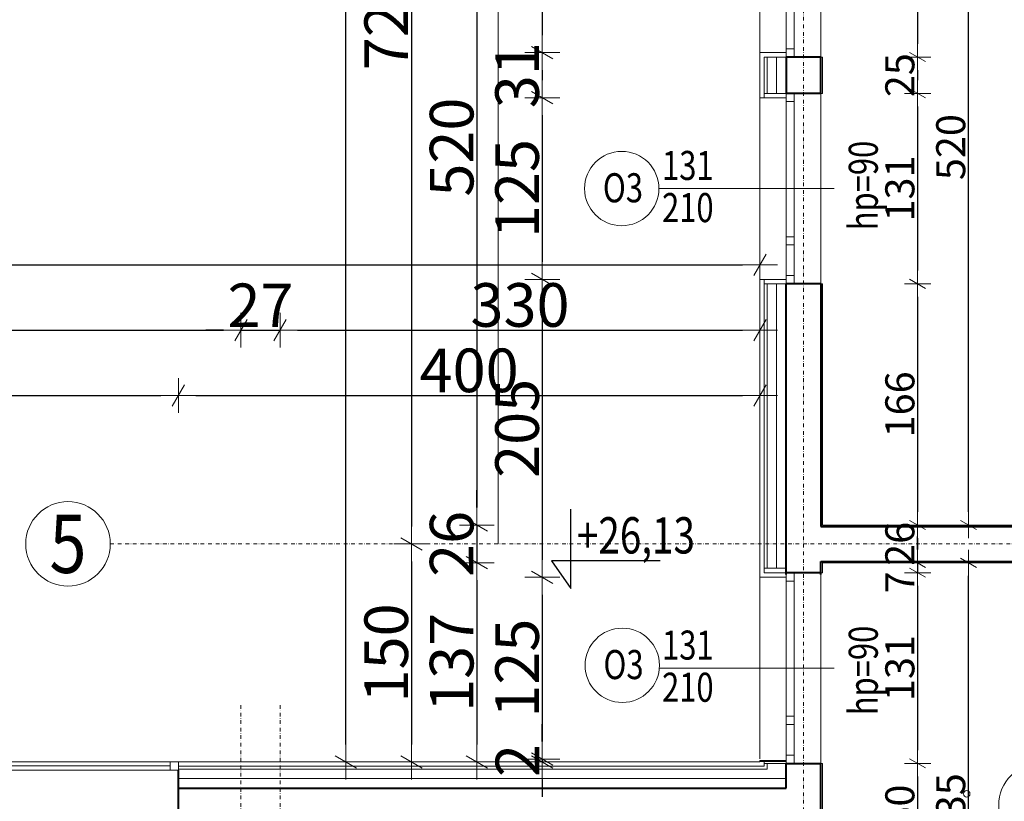
# Model space of a CAD drawing. Units: millimetres. Extents: x 7426 to 467959, y -169483 to 25536.
# Drawn here: x 21760 to 22437, y 9473 to 10011 of the extents above; entities that cross this region are included whole.
import ezdxf

# ---------------------------------------------------------------- set-up
doc = ezdxf.new("R2010")
doc.units = ezdxf.units.MM
doc.header["$LTSCALE"] = 0.1
doc.linetypes.add('DASHDOTX2', pattern=[50.8, 25.4, -12.7, 0, -12.7])
for name, color, linetype, lineweight in [('A-drzwi-opis', 8, 'Continuous', 13), ('A-oceplenie', 200, 'Continuous', 5), ('A-okna', 8, 'Continuous', 5), ('A-okna-napis-numer', 8, 'Continuous', 13), ('A-Okładzina wewnetrzna', 8, 'Continuous', 5), ('A-opisy pomieszczeń', 8, 'Continuous', 20), ('A-Osie', 41, 'DASHDOTX2', 5), ('A-różne-cienkie', 200, 'Continuous', 15), ('A-schody', 30, 'Continuous', 13), ('A-wymiar wew.', 8, 'Continuous', 5), ('A-wymiar zew.', 61, 'Continuous', 13), ('A-Ściany', 7, 'Continuous', 40)]:
    doc.layers.add(name, color=color, linetype=linetype, lineweight=lineweight)
doc.layers.add('A-koty', color=2, linetype='Continuous')
doc.styles.add('Arial Narrow', font='ARIALN.TTF', dxfattribs={"width": 0.7})
doc.styles.add('ARIALNARROW', font='ARIALN.TTF', dxfattribs={"width": 0.8})
doc.linetypes.add('ZIGZAG', pattern='A,0.00254,-5.08,[131,ltypeshp.shx,S=5.08,R=0,X=-5.08,Y=0],-10.16,[131,ltypeshp.shx,S=5.08,R=180,X=5.08,Y=0],-5.08', length=20.32254)
doc.dimstyles.new('DYBY 10', dxfattribs={"dimscale": 100, "dimtxt": 0.3, "dimasz": 0.12, "dimexe": 0, "dimexo": 0.3, "dimgap": 0.02, "dimtad": 1, "dimrnd": 0.5, "dimdsep": 46, "dimtxsty": 'Arial Narrow', "dimblk1": 'A', "dimblk2": 'A', "dimsah": 1, "dimcen": 0.01, "dimdle": 0.1, "dimse1": 1, "dimse2": 1, "dimclrd": 256, "dimclre": 256, "dimclrt": 256, "dimaunit": 1, "dimazin": 0, "dimtfac": 1, "dimtix": 1, "dimtmove": 2, "dimatfit": 3, "dimfxl": 0, "dimtolj": 1, "dimtzin": 0, "dimarcsym": 0})
doc.dimstyles.new('DYBY 20', dxfattribs={"dimscale": 100, "dimtxt": 0.2, "dimasz": 0.09, "dimexe": 0, "dimexo": 0.3, "dimgap": 0.02, "dimtad": 1, "dimrnd": 0.5, "dimdsep": 46, "dimtxsty": 'Arial Narrow', "dimblk1": 'A', "dimblk2": 'A', "dimsah": 1, "dimcen": 0.01, "dimdle": 0.1, "dimse1": 1, "dimse2": 1, "dimclrd": 256, "dimclre": 256, "dimclrt": 256, "dimaunit": 1, "dimazin": 0, "dimtfac": 1, "dimtix": 1, "dimtmove": 2, "dimatfit": 3, "dimfxl": 0, "dimtolj": 1, "dimtzin": 0, "dimarcsym": 0})

# ---------------------------------------------------------------- blocks, each defined once
blk = doc.blocks.new('A')
at = {"color": 31}
for p, q in [((-0.354, -0.612), (0.354, 0.612)), ((0, -1), (0, 1)), ((-1, 0), (1, 0))]:
    blk.add_line(p, q, dxfattribs=at)
blk = doc.blocks.new('*D1773')
at = {"layer": 'A-wymiar zew.', "lineweight": -2}
blk.add_line((22119.38, 10101.4), (22119.38, 10000.4), dxfattribs=at)
at = {"layer": 'DEFPOINTS', "color": 0}
for p in [(22269.1, 10113.4), (22119.38, 9988.4), (22269.1, 9988.4)]:
    blk.add_point(p, dxfattribs=at)
at = {"layer": 'A-wymiar zew.', "lineweight": -2, "xscale": 12, "yscale": 12, "zscale": 12}
for p, rotation in [((22119.38, 10113.4), 90), ((22119.38, 9988.4), 270)]:
    blk.add_blockref('A', p, dxfattribs=dict(at, rotation=rotation))
at = {"layer": 'A-wymiar zew.', "insert": (22102.07, 10050.9), "char_height": 30, "attachment_point": 5, "rotation": 90, "style": 'Arial Narrow'}
blk.add_mtext('\\A1;125', dxfattribs=at)
blk = doc.blocks.new('*D1774')
at = {"layer": 'A-wymiar zew.', "lineweight": -2}
blk.add_line((22119.38, 9976.4), (22119.38, 9969.4), dxfattribs=at)
at = {"layer": 'DEFPOINTS', "color": 0}
for p in [(22269.1, 9988.4), (22119.38, 9957.4), (22269.1, 9957.4)]:
    blk.add_point(p, dxfattribs=at)
at = {"layer": 'A-wymiar zew.', "lineweight": -2, "xscale": 12, "yscale": 12, "zscale": 12}
for p, rotation in [((22119.38, 9988.4), 90), ((22119.38, 9957.4), 270)]:
    blk.add_blockref('A', p, dxfattribs=dict(at, rotation=rotation))
at = {"layer": 'A-wymiar zew.', "insert": (22102.07, 9972.9), "char_height": 30, "attachment_point": 5, "rotation": 90, "style": 'Arial Narrow'}
blk.add_mtext('\\A1;31', dxfattribs=at)
blk = doc.blocks.new('*D1775')
at = {"layer": 'A-wymiar zew.', "lineweight": -2}
blk.add_line((22119.38, 9945.4), (22119.38, 9844.4), dxfattribs=at)
at = {"layer": 'DEFPOINTS', "color": 0}
for p in [(22269.1, 9957.4), (22119.38, 9832.4), (22269.1, 9832.4)]:
    blk.add_point(p, dxfattribs=at)
at = {"layer": 'A-wymiar zew.', "lineweight": -2, "xscale": 12, "yscale": 12, "zscale": 12}
for p, rotation in [((22119.38, 9957.4), 90), ((22119.38, 9832.4), 270)]:
    blk.add_blockref('A', p, dxfattribs=dict(at, rotation=rotation))
at = {"layer": 'A-wymiar zew.', "insert": (22102.07, 9894.9), "char_height": 30, "attachment_point": 5, "rotation": 90, "style": 'Arial Narrow'}
blk.add_mtext('\\A1;125', dxfattribs=at)
blk = doc.blocks.new('*D1776')
at = {"layer": 'A-wymiar zew.', "lineweight": -2}
blk.add_line((22119.38, 9820.4), (22119.38, 9639.4), dxfattribs=at)
at = {"layer": 'DEFPOINTS', "color": 0}
for p in [(22269.1, 9832.4), (22119.38, 9627.4), (22269.1, 9627.4)]:
    blk.add_point(p, dxfattribs=at)
at = {"layer": 'A-wymiar zew.', "lineweight": -2, "xscale": 12, "yscale": 12, "zscale": 12}
for p, rotation in [((22119.38, 9832.4), 90), ((22119.38, 9627.4), 270)]:
    blk.add_blockref('A', p, dxfattribs=dict(at, rotation=rotation))
at = {"layer": 'A-wymiar zew.', "insert": (22102.07, 9729.9), "char_height": 30, "attachment_point": 5, "rotation": 90, "style": 'Arial Narrow'}
blk.add_mtext('\\A1;205', dxfattribs=at)
blk = doc.blocks.new('*D1777')
at = {"layer": 'A-wymiar zew.', "lineweight": -2}
blk.add_line((22119.38, 9615.4), (22119.38, 9514.4), dxfattribs=at)
at = {"layer": 'DEFPOINTS', "color": 0}
for p in [(22269.1, 9627.4), (22119.38, 9502.4), (22269.1, 9502.4)]:
    blk.add_point(p, dxfattribs=at)
at = {"layer": 'A-wymiar zew.', "lineweight": -2, "xscale": 12, "yscale": 12, "zscale": 12}
for p, rotation in [((22119.38, 9627.4), 90), ((22119.38, 9502.4), 270)]:
    blk.add_blockref('A', p, dxfattribs=dict(at, rotation=rotation))
at = {"layer": 'A-wymiar zew.', "insert": (22102.07, 9564.9), "char_height": 30, "attachment_point": 5, "rotation": 90, "style": 'Arial Narrow'}
blk.add_mtext('\\A1;125', dxfattribs=at)
blk = doc.blocks.new('*D1778')
at = {"layer": 'A-wymiar zew.', "lineweight": -2}
for p, q in [((22119.38, 9514.4), (22119.38, 9526.4)), ((22119.38, 9502.4), (22119.38, 9500.4)), ((22119.38, 9488.4), (22119.38, 9476.4))]:
    blk.add_line(p, q, dxfattribs=at)
at = {"layer": 'DEFPOINTS', "color": 0}
for p in [(22269.1, 9502.4), (22119.38, 9500.4), (22269.1, 9500.4)]:
    blk.add_point(p, dxfattribs=at)
at = {"layer": 'A-wymiar zew.', "lineweight": -2, "xscale": 12, "yscale": 12, "zscale": 12}
for p, rotation in [((22119.38, 9502.4), 270), ((22119.38, 9500.4), 90)]:
    blk.add_blockref('A', p, dxfattribs=dict(at, rotation=rotation))
at = {"layer": 'A-wymiar zew.', "insert": (22102.32, 9501.4), "char_height": 30, "attachment_point": 5, "rotation": 90, "style": 'Arial Narrow'}
blk.add_mtext('\\A1;2', dxfattribs=at)
blk = doc.blocks.new('*D1274')
at = {"layer": 'A-wymiar zew.', "lineweight": -2}
blk.add_line((22074.38, 10171.4), (22074.38, 9675.4), dxfattribs=at)
at = {"layer": 'DEFPOINTS', "color": 0}
for p in [(22312.1, 10183.4), (22074.38, 9663.4), (22312.1, 9663.4)]:
    blk.add_point(p, dxfattribs=at)
at = {"layer": 'A-wymiar zew.', "lineweight": -2, "xscale": 12, "yscale": 12, "zscale": 12}
for p, rotation in [((22074.38, 10183.4), 90), ((22074.38, 9663.4), 270)]:
    blk.add_blockref('A', p, dxfattribs=dict(at, rotation=rotation))
at = {"layer": 'A-wymiar zew.', "insert": (22057.07, 9923.4), "char_height": 30, "attachment_point": 5, "rotation": 90, "style": 'Arial Narrow'}
blk.add_mtext('\\A1;520', dxfattribs=at)
blk = doc.blocks.new('*D1275')
at = {"layer": 'A-wymiar zew.', "lineweight": -2}
for p, q in [((22074.38, 9675.4), (22074.38, 9687.4)), ((22074.38, 9663.4), (22074.38, 9637.4)), ((22074.38, 9625.4), (22074.38, 9613.4))]:
    blk.add_line(p, q, dxfattribs=at)
at = {"layer": 'DEFPOINTS', "color": 0}
for p in [(22312.1, 9663.4), (22074.38, 9637.4), (22312.1, 9637.4)]:
    blk.add_point(p, dxfattribs=at)
at = {"layer": 'A-wymiar zew.', "lineweight": -2, "xscale": 12, "yscale": 12, "zscale": 12}
for p, rotation in [((22074.38, 9663.4), 270), ((22074.38, 9637.4), 90)]:
    blk.add_blockref('A', p, dxfattribs=dict(at, rotation=rotation))
at = {"layer": 'A-wymiar zew.', "insert": (22057.07, 9650.4), "char_height": 30, "attachment_point": 5, "rotation": 90, "style": 'Arial Narrow'}
blk.add_mtext('\\A1;26', dxfattribs=at)
blk = doc.blocks.new('*D1276')
at = {"layer": 'A-wymiar zew.', "lineweight": -2}
blk.add_line((22074.38, 9625.4), (22074.38, 9512.4), dxfattribs=at)
at = {"layer": 'DEFPOINTS', "color": 0}
for p in [(22312.1, 9637.4), (22074.38, 9500.4), (22269.1, 9500.4)]:
    blk.add_point(p, dxfattribs=at)
at = {"layer": 'A-wymiar zew.', "lineweight": -2, "xscale": 12, "yscale": 12, "zscale": 12}
for p, rotation in [((22074.38, 9637.4), 90), ((22074.38, 9500.4), 270)]:
    blk.add_blockref('A', p, dxfattribs=dict(at, rotation=rotation))
at = {"layer": 'A-wymiar zew.', "insert": (22057.07, 9568.9), "char_height": 30, "attachment_point": 5, "rotation": 90, "style": 'Arial Narrow'}
blk.add_mtext('\\A1;137', dxfattribs=at)
blk = doc.blocks.new('*D1785')
at = {"layer": 'A-wymiar zew.', "lineweight": -2}
blk.add_line((22029.38, 10358.4), (22029.38, 9662.4), dxfattribs=at)
at = {"layer": 'DEFPOINTS', "color": 0}
for p in [(21825.29, 10370.4), (21822.25, 9650.4), (22029.38, 9650.4)]:
    blk.add_point(p, dxfattribs=at)
at = {"layer": 'A-wymiar zew.', "lineweight": -2, "xscale": 12, "yscale": 12, "zscale": 12}
for p, rotation in [((22029.38, 10370.4), 90), ((22029.38, 9650.4), 270)]:
    blk.add_blockref('A', p, dxfattribs=dict(at, rotation=rotation))
at = {"layer": 'A-wymiar zew.', "insert": (22012.07, 10010.4), "char_height": 30, "attachment_point": 5, "rotation": 90, "style": 'Arial Narrow'}
blk.add_mtext('\\A1;720', dxfattribs=at)
blk = doc.blocks.new('*D1786')
at = {"layer": 'A-wymiar zew.', "lineweight": -2}
blk.add_line((22029.38, 9638.4), (22029.38, 9512.4), dxfattribs=at)
at = {"layer": 'DEFPOINTS', "color": 0}
for p in [(21822.25, 9650.4), (22029.38, 9500.4), (22269.1, 9500.4)]:
    blk.add_point(p, dxfattribs=at)
at = {"layer": 'A-wymiar zew.', "lineweight": -2, "xscale": 12, "yscale": 12, "zscale": 12}
for p, rotation in [((22029.38, 9650.4), 90), ((22029.38, 9500.4), 270)]:
    blk.add_blockref('A', p, dxfattribs=dict(at, rotation=rotation))
at = {"layer": 'A-wymiar zew.', "insert": (22012.07, 9575.4), "char_height": 30, "attachment_point": 5, "rotation": 90, "style": 'Arial Narrow'}
blk.add_mtext('\\A1;150', dxfattribs=at)
blk = doc.blocks.new('*D1277')
at = {"layer": 'A-wymiar zew.', "lineweight": -2}
blk.add_line((21984.38, 9512.4), (21984.38, 13235.4), dxfattribs=at)
at = {"layer": 'DEFPOINTS', "color": 0}
for p in [(21984.38, 13247.4), (22265.2, 13247.4), (22265.2, 9500.4)]:
    blk.add_point(p, dxfattribs=at)
at = {"layer": 'A-wymiar zew.', "lineweight": -2, "xscale": 12, "yscale": 12, "zscale": 12}
for p, rotation in [((21984.38, 13247.4), 90), ((21984.38, 9500.4), 270)]:
    blk.add_blockref('A', p, dxfattribs=dict(at, rotation=rotation))
at = {"layer": 'A-wymiar zew.', "insert": (21967.07, 11373.9), "char_height": 30, "attachment_point": 5, "rotation": 90, "style": 'Arial Narrow'}
blk.add_mtext('\\A1;3747', dxfattribs=at)
blk = doc.blocks.new('*D1720')
at = {"layer": 'A-wymiar zew.', "linetype": 'Continuous', "lineweight": -2}
blk.add_line((21546.1, 9752.47), (21857.1, 9752.47), dxfattribs=at)
at = {"layer": 'DEFPOINTS', "color": 0}
for p in [(21869.1, 9752.47), (21534.1, 9500.4, 45), (21869.1, 9500.4)]:
    blk.add_point(p, dxfattribs=at)
at = {"layer": 'A-wymiar zew.', "lineweight": -2, "xscale": 12, "yscale": 12, "zscale": 12, "rotation": 180}
blk.add_blockref('A', (21534.1, 9752.47), dxfattribs=at)
at = {"layer": 'A-wymiar zew.', "lineweight": -2, "xscale": 12, "yscale": 12, "zscale": 12}
blk.add_blockref('A', (21869.1, 9752.47), dxfattribs=at)
at = {"layer": 'A-wymiar zew.', "insert": (21701.6, 9769.79), "char_height": 30, "attachment_point": 5, "style": 'Arial Narrow'}
blk.add_mtext('\\A1;335', dxfattribs=at)
blk = doc.blocks.new('*D1721')
at = {"layer": 'A-wymiar zew.', "linetype": 'Continuous', "lineweight": -2}
blk.add_line((21881.1, 9752.47), (22257.1, 9752.47), dxfattribs=at)
at = {"layer": 'DEFPOINTS', "color": 0}
for p in [(22269.1, 9752.47), (21869.1, 9500.4), (22269.1, 9500.4)]:
    blk.add_point(p, dxfattribs=at)
at = {"layer": 'A-wymiar zew.', "lineweight": -2, "xscale": 12, "yscale": 12, "zscale": 12, "rotation": 180}
blk.add_blockref('A', (21869.1, 9752.47), dxfattribs=at)
at = {"layer": 'A-wymiar zew.', "lineweight": -2, "xscale": 12, "yscale": 12, "zscale": 12}
blk.add_blockref('A', (22269.1, 9752.47), dxfattribs=at)
at = {"layer": 'A-wymiar zew.', "insert": (22069.1, 9769.79), "char_height": 30, "attachment_point": 5, "style": 'Arial Narrow'}
blk.add_mtext('\\A1;400', dxfattribs=at)
blk = doc.blocks.new('*D1722')
at = {"layer": 'A-wymiar zew.', "linetype": 'Continuous', "lineweight": -2}
blk.add_line((21024.1, 9797.47), (21900.1, 9797.47), dxfattribs=at)
at = {"layer": 'DEFPOINTS', "color": 0}
for p in [(21912.1, 9797.47), (21012.1, 9545.4), (21912.1, 9539.43)]:
    blk.add_point(p, dxfattribs=at)
at = {"layer": 'A-wymiar zew.', "lineweight": -2, "xscale": 12, "yscale": 12, "zscale": 12, "rotation": 180}
blk.add_blockref('A', (21012.1, 9797.47), dxfattribs=at)
at = {"layer": 'A-wymiar zew.', "lineweight": -2, "xscale": 12, "yscale": 12, "zscale": 12}
blk.add_blockref('A', (21912.1, 9797.47), dxfattribs=at)
at = {"layer": 'A-wymiar zew.', "insert": (21462.1, 9814.79), "char_height": 30, "attachment_point": 5, "style": 'Arial Narrow'}
blk.add_mtext('\\A1;900', dxfattribs=at)
blk = doc.blocks.new('*D1723')
at = {"layer": 'A-wymiar zew.', "linetype": 'Continuous', "lineweight": -2}
for p, q in [((21900.1, 9797.47), (21888.1, 9797.47)), ((21912.1, 9797.47), (21939.1, 9797.47)), ((21951.1, 9797.47), (21963.1, 9797.47))]:
    blk.add_line(p, q, dxfattribs=at)
at = {"layer": 'DEFPOINTS', "color": 0}
for p in [(21939.1, 9797.47), (21912.1, 9539.43), (21939.1, 9539.43)]:
    blk.add_point(p, dxfattribs=at)
at = {"layer": 'A-wymiar zew.', "lineweight": -2, "xscale": 12, "yscale": 12, "zscale": 12}
blk.add_blockref('A', (21912.1, 9797.47), dxfattribs=at)
at = {"layer": 'A-wymiar zew.', "lineweight": -2, "xscale": 12, "yscale": 12, "zscale": 12, "rotation": 180}
blk.add_blockref('A', (21939.1, 9797.47), dxfattribs=at)
at = {"layer": 'A-wymiar zew.', "insert": (21925.6, 9814.53), "char_height": 30, "attachment_point": 5, "style": 'Arial Narrow'}
blk.add_mtext('\\A1;27', dxfattribs=at)
blk = doc.blocks.new('*D1724')
at = {"layer": 'A-wymiar zew.', "linetype": 'Continuous', "lineweight": -2}
blk.add_line((21951.1, 9797.47), (22257.1, 9797.47), dxfattribs=at)
at = {"layer": 'DEFPOINTS', "color": 0}
for p in [(22269.1, 9797.47), (21939.1, 9539.43), (22269.1, 9500.4)]:
    blk.add_point(p, dxfattribs=at)
at = {"layer": 'A-wymiar zew.', "lineweight": -2, "xscale": 12, "yscale": 12, "zscale": 12, "rotation": 180}
blk.add_blockref('A', (21939.1, 9797.47), dxfattribs=at)
at = {"layer": 'A-wymiar zew.', "lineweight": -2, "xscale": 12, "yscale": 12, "zscale": 12}
blk.add_blockref('A', (22269.1, 9797.47), dxfattribs=at)
at = {"layer": 'A-wymiar zew.', "insert": (22104.1, 9814.79), "char_height": 30, "attachment_point": 5, "style": 'Arial Narrow'}
blk.add_mtext('\\A1;330', dxfattribs=at)
blk = doc.blocks.new('*D1236')
at = {"layer": 'A-wymiar zew.', "linetype": 'Continuous', "lineweight": -2}
blk.add_line((20334.1, 9842.47), (22257.1, 9842.47), dxfattribs=at)
at = {"layer": 'DEFPOINTS', "color": 0}
for p in [(22269.1, 9842.47), (20322.1, 9545.4), (22269.1, 9545.4)]:
    blk.add_point(p, dxfattribs=at)
at = {"layer": 'A-wymiar zew.', "lineweight": -2, "xscale": 12, "yscale": 12, "zscale": 12, "rotation": 180}
blk.add_blockref('A', (20322.1, 9842.47), dxfattribs=at)
at = {"layer": 'A-wymiar zew.', "lineweight": -2, "xscale": 12, "yscale": 12, "zscale": 12}
blk.add_blockref('A', (22269.1, 9842.47), dxfattribs=at)
at = {"layer": 'A-wymiar zew.', "insert": (21295.6, 9859.79), "char_height": 30, "attachment_point": 5, "style": 'Arial Narrow'}
blk.add_mtext('\\A1;1947', dxfattribs=at)
blk = doc.blocks.new('*D1539')
at = {"layer": 'A-wymiar wew.', "lineweight": -2}
blk.add_line((22377.58, 10107.4), (22377.58, 9994.4), dxfattribs=at)
at = {"layer": 'DEFPOINTS', "color": 0}
for p in [(22311.1, 10116.4), (22311.1, 9985.4), (22377.58, 9985.4)]:
    blk.add_point(p, dxfattribs=at)
at = {"layer": 'A-wymiar wew.', "lineweight": -2, "xscale": 9, "yscale": 9, "zscale": 9}
for p, rotation in [((22377.58, 10116.4), 90), ((22377.58, 9985.4), 270)]:
    blk.add_blockref('A', p, dxfattribs=dict(at, rotation=rotation))
at = {"layer": 'A-wymiar wew.', "insert": (22365.37, 10050.9), "char_height": 20, "attachment_point": 5, "rotation": 90, "style": 'Arial Narrow'}
blk.add_mtext('\\A1;131', dxfattribs=at)
blk = doc.blocks.new('*D1540')
at = {"layer": 'A-wymiar wew.', "lineweight": -2}
blk.add_line((22377.58, 9976.4), (22377.58, 9969.4), dxfattribs=at)
at = {"layer": 'DEFPOINTS', "color": 0}
for p in [(22311.1, 9985.4), (22311.1, 9960.4), (22377.58, 9960.4)]:
    blk.add_point(p, dxfattribs=at)
at = {"layer": 'A-wymiar wew.', "lineweight": -2, "xscale": 9, "yscale": 9, "zscale": 9}
for p, rotation in [((22377.58, 9985.4), 90), ((22377.58, 9960.4), 270)]:
    blk.add_blockref('A', p, dxfattribs=dict(at, rotation=rotation))
at = {"layer": 'A-wymiar wew.', "insert": (22365.37, 9972.9), "char_height": 20, "attachment_point": 5, "rotation": 90, "style": 'Arial Narrow'}
blk.add_mtext('\\A1;25', dxfattribs=at)
blk = doc.blocks.new('*D1541')
at = {"layer": 'A-wymiar wew.', "lineweight": -2}
blk.add_line((22377.58, 9951.4), (22377.58, 9838.4), dxfattribs=at)
at = {"layer": 'DEFPOINTS', "color": 0}
for p in [(22311.1, 9960.4), (22311.1, 9829.4), (22377.58, 9829.4)]:
    blk.add_point(p, dxfattribs=at)
at = {"layer": 'A-wymiar wew.', "lineweight": -2, "xscale": 9, "yscale": 9, "zscale": 9}
for p, rotation in [((22377.58, 9960.4), 90), ((22377.58, 9829.4), 270)]:
    blk.add_blockref('A', p, dxfattribs=dict(at, rotation=rotation))
at = {"layer": 'A-wymiar wew.', "insert": (22365.37, 9894.9), "char_height": 20, "attachment_point": 5, "rotation": 90, "style": 'Arial Narrow'}
blk.add_mtext('\\A1;131', dxfattribs=at)
blk = doc.blocks.new('*D1542')
at = {"layer": 'A-wymiar wew.', "lineweight": -2}
blk.add_line((22377.58, 9820.4), (22377.58, 9672.4), dxfattribs=at)
at = {"layer": 'DEFPOINTS', "color": 0}
for p in [(22311.1, 9829.4), (22312.1, 9663.4), (22377.58, 9663.4)]:
    blk.add_point(p, dxfattribs=at)
at = {"layer": 'A-wymiar wew.', "lineweight": -2, "xscale": 9, "yscale": 9, "zscale": 9}
for p, rotation in [((22377.58, 9829.4), 90), ((22377.58, 9663.4), 270)]:
    blk.add_blockref('A', p, dxfattribs=dict(at, rotation=rotation))
at = {"layer": 'A-wymiar wew.', "insert": (22365.37, 9746.4), "char_height": 20, "attachment_point": 5, "rotation": 90, "style": 'Arial Narrow'}
blk.add_mtext('\\A1;166', dxfattribs=at)
blk = doc.blocks.new('*D1105')
at = {"layer": 'A-wymiar wew.', "lineweight": -2}
blk.add_line((22377.58, 9654.4), (22377.58, 9646.45), dxfattribs=at)
at = {"layer": 'DEFPOINTS', "color": 0}
for p in [(22312.1, 9663.4), (22312.1, 9637.45, 0.22), (22377.58, 9637.45)]:
    blk.add_point(p, dxfattribs=at)
at = {"layer": 'A-wymiar wew.', "lineweight": -2, "xscale": 9, "yscale": 9, "zscale": 9}
for p, rotation in [((22377.58, 9663.4), 90), ((22377.58, 9637.45), 270)]:
    blk.add_blockref('A', p, dxfattribs=dict(at, rotation=rotation))
at = {"layer": 'A-wymiar wew.', "insert": (22365.37, 9650.43), "char_height": 20, "attachment_point": 5, "rotation": 90, "style": 'Arial Narrow'}
blk.add_mtext('\\A1;26', dxfattribs=at)
blk = doc.blocks.new('*D1106')
at = {"layer": 'A-wymiar wew.', "lineweight": -2}
for p, q in [((22377.58, 9646.45), (22377.58, 9655.45)), ((22377.58, 9637.45), (22377.58, 9630.59)), ((22377.58, 9621.59), (22377.58, 9612.59))]:
    blk.add_line(p, q, dxfattribs=at)
at = {"layer": 'DEFPOINTS', "color": 0}
for p in [(22312.1, 9637.45, 0.22), (22311.1, 9630.59, -29.71), (22377.58, 9630.59)]:
    blk.add_point(p, dxfattribs=at)
at = {"layer": 'A-wymiar wew.', "lineweight": -2, "xscale": 9, "yscale": 9, "zscale": 9}
for p, rotation in [((22377.58, 9637.45), 270), ((22377.58, 9630.59), 90)]:
    blk.add_blockref('A', p, dxfattribs=dict(at, rotation=rotation))
at = {"layer": 'A-wymiar wew.', "insert": (22365.37, 9623.9), "char_height": 20, "attachment_point": 5, "rotation": 90, "style": 'Arial Narrow'}
blk.add_mtext('\\A1;7', dxfattribs=at)
blk = doc.blocks.new('*D1543')
at = {"layer": 'A-wymiar wew.', "lineweight": -2}
blk.add_line((22377.58, 9621.59), (22377.58, 9508.4), dxfattribs=at)
at = {"layer": 'DEFPOINTS', "color": 0}
for p in [(22311.1, 9630.59, -29.71), (22311.1, 9499.4), (22377.58, 9499.4)]:
    blk.add_point(p, dxfattribs=at)
at = {"layer": 'A-wymiar wew.', "lineweight": -2, "xscale": 9, "yscale": 9, "zscale": 9}
for p, rotation in [((22377.58, 9630.59), 90), ((22377.58, 9499.4), 270)]:
    blk.add_blockref('A', p, dxfattribs=dict(at, rotation=rotation))
at = {"layer": 'A-wymiar wew.', "insert": (22365.37, 9565), "char_height": 20, "attachment_point": 5, "rotation": 90, "style": 'Arial Narrow'}
blk.add_mtext('\\A1;131', dxfattribs=at)
blk = doc.blocks.new('*D1544')
at = {"layer": 'A-wymiar wew.', "lineweight": -2}
blk.add_line((22377.58, 9490.4), (22377.58, 9448.92), dxfattribs=at)
at = {"layer": 'DEFPOINTS', "color": 0}
for p in [(22311.1, 9499.4), (22311.1, 9439.92), (22377.58, 9439.92)]:
    blk.add_point(p, dxfattribs=at)
at = {"layer": 'A-wymiar wew.', "lineweight": -2, "xscale": 9, "yscale": 9, "zscale": 9}
for p, rotation in [((22377.58, 9499.4), 90), ((22377.58, 9439.92), 270)]:
    blk.add_blockref('A', p, dxfattribs=dict(at, rotation=rotation))
at = {"layer": 'A-wymiar wew.', "insert": (22365.37, 9469.66), "char_height": 20, "attachment_point": 5, "rotation": 90, "style": 'Arial Narrow'}
blk.add_mtext('\\A1;60', dxfattribs=at)
blk = doc.blocks.new('*D1110')
at = {"layer": 'A-wymiar wew.', "lineweight": -2}
blk.add_line((22412.58, 9311.4), (22412.58, 9628.4), dxfattribs=at)
at = {"layer": 'DEFPOINTS', "color": 0}
for p in [(22346.1, 9637.4), (22412.58, 9637.4), (22346.1, 9302.4)]:
    blk.add_point(p, dxfattribs=at)
at = {"layer": 'A-wymiar wew.', "lineweight": -2, "xscale": 9, "yscale": 9, "zscale": 9}
for p, rotation in [((22412.58, 9637.4), 90), ((22412.58, 9302.4), 270)]:
    blk.add_blockref('A', p, dxfattribs=dict(at, rotation=rotation))
at = {"layer": 'A-wymiar wew.', "insert": (22400.37, 9469.9), "char_height": 20, "attachment_point": 5, "rotation": 90, "style": 'Arial Narrow'}
blk.add_mtext('\\A1;335', dxfattribs=at)
blk = doc.blocks.new('*D1111')
at = {"layer": 'A-wymiar wew.', "lineweight": -2}
blk.add_line((22412.58, 9672.4), (22412.58, 10174.4), dxfattribs=at)
at = {"layer": 'DEFPOINTS', "color": 0}
for p in [(22312.1, 10183.4), (22412.58, 10183.4), (22312.1, 9663.4)]:
    blk.add_point(p, dxfattribs=at)
at = {"layer": 'A-wymiar wew.', "lineweight": -2, "xscale": 9, "yscale": 9, "zscale": 9}
for p, rotation in [((22412.58, 10183.4), 90), ((22412.58, 9663.4), 270)]:
    blk.add_blockref('A', p, dxfattribs=dict(at, rotation=rotation))
at = {"layer": 'A-wymiar wew.', "insert": (22400.37, 9923.4), "char_height": 20, "attachment_point": 5, "rotation": 90, "style": 'Arial Narrow'}
blk.add_mtext('\\A1;520', dxfattribs=at)
blk = doc.blocks.new('*D1881')
at = {"layer": 'A-wymiar wew.', "linetype": 'Continuous', "lineweight": -2}
blk.add_line((24371.59, 9987.4), (24371.59, 9889.4), dxfattribs=at)
at = {"layer": 'DEFPOINTS', "color": 0}
for p in [(24401.63, 9996.4), (7426.47, 9880.4), (24371.59, 9880.4)]:
    blk.add_point(p, dxfattribs=at)
at = {"layer": 'A-wymiar wew.', "lineweight": -2, "xscale": 9, "yscale": 9, "zscale": 9}
for p, rotation in [((24371.59, 9996.4), 90), ((24371.59, 9880.4), 270)]:
    blk.add_blockref('A', p, dxfattribs=dict(at, rotation=rotation))
at = {"layer": 'A-wymiar wew.', "insert": (24359.55, 9938.4), "char_height": 20, "attachment_point": 5, "rotation": 90, "style": 'Arial Narrow'}
blk.add_mtext('\\A1;112', dxfattribs=at)
blk = doc.blocks.new('*D1516')
at = {"layer": 'A-wymiar wew.', "lineweight": -2, "ltscale": 10}
blk.add_line((22322.1, 11757.92), (22450.1, 11757.92), dxfattribs=at)
at = {"layer": 'DEFPOINTS', "color": 0, "ltscale": 10}
for p in [(22313.1, 11796.4), (22459.1, 11757.92), (22459.1, 4817.92)]:
    blk.add_point(p, dxfattribs=at)
at = {"layer": 'A-wymiar wew.', "lineweight": -2, "ltscale": 10, "xscale": 9, "yscale": 9, "zscale": 9, "rotation": 180}
blk.add_blockref('A', (22313.1, 11757.92), dxfattribs=at)
at = {"layer": 'A-wymiar wew.', "lineweight": -2, "ltscale": 10, "xscale": 9, "yscale": 9, "zscale": 9}
blk.add_blockref('A', (22459.1, 11757.92), dxfattribs=at)
at = {"layer": 'A-wymiar wew.', "ltscale": 10, "insert": (22386.1, 11770.13), "char_height": 20, "attachment_point": 5, "style": 'Arial Narrow'}
blk.add_mtext('\\A1;146', dxfattribs=at)

msp = doc.modelspace()

# ---------------------------------------------------------------- linework, layer by layer
at = {"layer": 'A-drzwi-opis'}
msp.add_circle((22174.06684, 9894.90208), 25.56564, dxfattribs=at)
at = {"layer": 'A-koty'}
for p, q in [((22139.1532, 9619.71876), (22139.1532, 9674.26923)), ((22200.49245, 9638.71019), (22125.8592, 9638.71019)), ((22125.8592, 9638.71019), (22139.1532, 9619.71876))]:
    msp.add_line(p, q, dxfattribs=at)
at = {"layer": 'A-oceplenie'}
for p, q in [((22287.10227, 9985.40208), (22272.10227, 9985.40208)), ((22287.10227, 9960.40208), (22272.10227, 9960.40208))]:
    msp.add_line(p, q, dxfattribs=at)
at = {"layer": 'A-oceplenie', "linetype": 'Continuous'}
for p, q in [((22274.10227, 9985.40208), (22274.10227, 9960.40208)), ((22272.10227, 9957.40208), (22287.10227, 9957.40208)), ((22269.10227, 9832.40208), (22287.10227, 9832.40208)), ((22287.10227, 9829.40208, 90), (22272.10227, 9829.40208)), ((22274.10227, 9829.40208), (22274.10227, 9633.5889)), ((22274.10213, 9633.5889, -29.71168), (22272.10213, 9633.5889, -29.71168)), ((22287.10213, 9633.5889, -29.71168), (22274.10213, 9633.5889, -29.71168)), ((22272.10227, 9627.40208), (22287.10227, 9627.40208)), ((22269.10227, 9501.40208), (22287.10227, 9501.40208)), ((22272.10227, 9499.40208), (22274.10227, 9499.40208)), ((22274.10227, 9499.40208), (22287.10227, 9499.40208)), ((22274.10227, 9495.40208), (22274.10227, 9499.40208)), ((21869.10227, 9495.40208), (22274.10227, 9495.40208))]:
    msp.add_line(p, q, dxfattribs=at)
at = {"layer": 'A-oceplenie', "linetype": 'ZIGZAG', "ltscale": 1.1}
for p, q in [((22280.60227, 9985.40208), (22280.60227, 9960.40208)), ((22280.60227, 9829.40208), (22280.60227, 9633.5889)), ((21869.10227, 9488.90208), (22287.10227, 9488.90208))]:
    msp.add_line(p, q, dxfattribs=at)
at = {"layer": 'A-okna'}
for p, q in [((22269.10227, 10113.40208), (22269.10227, 9988.40208)), ((22287.10227, 10116.40208, 90), (22287.10227, 9985.40208, 90)), ((22292.70227, 10116.40208, 90), (22292.70227, 9985.40208, 90)), ((22311.10227, 9985.40208), (22311.10227, 10116.40208)), ((22292.70227, 9991.00208, 90), (22287.10227, 9991.00208, 90)), ((22287.10227, 9991.00208, 90), (22287.10227, 9985.40208, 90)), ((22292.70227, 9985.40208, 90), (22292.70227, 9991.00208, 90)), ((22287.10227, 9985.40208, 90), (22292.70227, 9985.40208, 90)), ((22269.10227, 9957.40208), (22269.10227, 9832.40208)), ((22287.10227, 9960.40208, 90), (22287.10227, 9829.40208, 90)), ((22292.70227, 9960.40208, 90), (22292.70227, 9829.40208, 90)), ((22311.10227, 9960.40208), (22311.10227, 9829.40208)), ((22292.70227, 9954.80208, 90), (22287.10227, 9954.80208, 90)), ((22199.63248, 9894.90208), (22320.17447, 9894.90208)), ((22287.10227, 9861.76208, 90), (22292.70227, 9861.76208, 90)), ((22292.70227, 9856.16208, 90), (22287.10227, 9856.16208, 90)), ((22292.70227, 9835.00208, 90), (22287.10227, 9835.00208, 90)), ((22287.10227, 9835.00208, 90), (22287.10227, 9829.40208, 90)), ((22292.70227, 9829.40208, 90), (22292.70227, 9835.00208, 90)), ((22287.10227, 9829.40208, 90), (22292.70227, 9829.40208, 90)), ((22269.10227, 9627.40208), (22269.10227, 9502.40208)), ((22287.10227, 9630.40208, 90), (22287.10227, 9499.40208, 90)), ((22292.70227, 9624.80208, 90), (22287.10227, 9624.80208, 90)), ((22292.70227, 9630.40208, 90), (22292.70227, 9499.40208, 90)), ((22311.10227, 9630.40208), (22311.10227, 9499.40208)), ((22287.10227, 9531.76208, 90), (22292.70227, 9531.76208, 90)), ((22292.70227, 9526.16208, 90), (22287.10227, 9526.16208, 90)), ((22292.70227, 9505.00208, 90), (22287.10227, 9505.00208, 90)), ((22287.10227, 9505.00208, 90), (22287.10227, 9499.40208, 90)), ((22292.70227, 9499.40208, 90), (22292.70227, 9505.00208, 90)), ((21534.10227, 9500.40208, 45), (21869.10227, 9500.40208)), ((21607.26227, 9497.57208, 45), (21863.50227, 9497.60208, 45)), ((21863.50227, 9500.40208, 45), (21863.50227, 9494.80208, 45)), ((22287.10227, 9499.40208, 90), (22292.70227, 9499.40208, 90)), ((21534.10227, 9494.80208, 45), (21869.10227, 9494.80208))]:
    msp.add_line(p, q, dxfattribs=at)
at = {"layer": 'A-okna-napis-numer'}
msp.add_line((22199.63248, 9564.90208), (22320.17447, 9564.90208), dxfattribs=at)
msp.add_circle((22174.45691, 9566.86006), 25.56564, dxfattribs=at)
at = {"layer": 'A-Okładzina wewnetrzna'}
for p, q in [((22311.10227, 9985.40208), (22312.10227, 9985.40208)), ((22312.10227, 9985.40208), (22312.10227, 9960.40208)), ((22311.10227, 9960.40208), (22312.10227, 9960.40208)), ((22311.10227, 9829.40208), (22312.10227, 9829.40208)), ((22312.10227, 9829.40208), (22312.1023, 9663.40208)), ((22312.10227, 9663.40208), (22832.1023, 9663.38566)), ((22580.10227, 9637.40208), (22312.10227, 9637.40208)), ((22312.10227, 9637.40208), (22312.10227, 9630.5889, -29.71168)), ((22311.10227, 9630.5889, -29.71168), (22312.10227, 9630.5889, -29.71168)), ((22311.10227, 9499.40208), (22312.10227, 9499.40208)), ((22312.10227, 9499.40208), (22312.10227, 9439.91906))]:
    msp.add_line(p, q, dxfattribs=at)
at = {"layer": 'A-opisy pomieszczeń', "linetype": 'Continuous'}
for p, q in [((22411.34865, 9480.62132), (22411.34865, 9480.62132)), ((22413.59865, 9478.37132), (22413.59865, 9478.37132))]:
    msp.add_line(p, q, dxfattribs=at)
msp.add_circle((22411.34865, 9478.37132), 2.25, dxfattribs=at)
at = {"layer": 'A-Osie'}
for p, q in [((22299.10227, 11090.40208), (22299.10227, 9175.35403)), ((21822.25414, 9650.40208), (26966.84291, 9650.40208)), ((21912.10227, 9539.43196), (21912.10227, 7540.008)), ((21939.10227, 9539.43196), (21939.10227, 7540.008))]:
    msp.add_line(p, q, dxfattribs=at)
at = {"layer": 'A-Osie', "linetype": 'Continuous'}
for centre in [(21793.17444, 9650.40208), (22462.43072, 9470.48271)]:
    msp.add_circle(centre, 29.0797, dxfattribs=at)
at = {"layer": 'A-różne-cienkie', "linetype": 'Continuous'}
for p, q in [((22269.10227, 9988.40208), (22272.10227, 9988.40208)), ((22269.10227, 9988.40208), (22269.10227, 9957.40208)), ((22272.10227, 9988.40208), (22287.10227, 9988.40208)), ((22272.10227, 9957.40208), (22272.10227, 9985.40208)), ((22272.10227, 9957.40208), (22269.10227, 9957.40208)), ((22269.10227, 9832.40208), (22269.10213, 9627.40208)), ((22272.10213, 9630.58871, -29.71168), (22272.10227, 9832.40208)), ((22272.10227, 9627.40208), (22269.10227, 9627.40208)), ((22272.10213, 9630.5889, -29.71168), (22287.10213, 9630.5889, -29.71168)), ((22269.10227, 9500.40208), (21869.10227, 9500.40208)), ((22272.10227, 9497.40208), (21869.10227, 9497.40208)), ((22269.10227, 9501.40208), (22269.10227, 9500.40208)), ((22269.10227, 9500.58908), (22269.10227, 9500.40208)), ((22269.10233, 9500.58938, -29.71168), (22287.10233, 9500.58938, -29.71168)), ((22272.10227, 9500.58918), (22272.10227, 9497.40208))]:
    msp.add_line(p, q, dxfattribs=at)
at = {"layer": 'A-różne-cienkie'}
msp.add_line((21869.10227, 9494.80208), (21869.10227, 9500.40208), dxfattribs=at)
at = {"layer": 'A-schody', "linetype": 'Continuous'}
msp.add_line((22089.10227, 12584.43339), (22089.10228, 9650.40208), dxfattribs=at)
at = {"layer": 'A-Ściany'}
for p, q in [((22311.10227, 9985.40208), (22287.10227, 9985.40208)), ((22287.10227, 9985.40208), (22287.10227, 9960.40208)), ((22311.10227, 9960.40208), (22311.10227, 9985.40208)), ((22311.10227, 9960.40208), (22287.10227, 9960.40208)), ((22311.10227, 9829.40208), (22287.10227, 9829.40208)), ((22287.10227, 9629.40208), (22287.10227, 9829.40208)), ((22311.10227, 9829.40208), (22311.10227, 9662.40208)), ((22311.10227, 9662.40208), (22833.10227, 9662.40208)), ((22311.10227, 9629.40208), (22311.10227, 9638.40208)), ((22311.10227, 9638.40208), (22877.60227, 9638.40208)), ((22311.10213, 9630.5889, -29.71168), (22287.10213, 9630.5889, -29.71168)), ((22287.10227, 9482.40208), (22287.10227, 9499.40208)), ((22287.10227, 9499.40208, -34), (22311.10227, 9499.40208)), ((22311.10227, 9302.40208), (22311.10227, 9499.40208)), ((21869.10227, 9458.40208), (21869.10227, 9494.80208)), ((21869.10227, 9482.40208), (22287.10227, 9482.40208))]:
    msp.add_line(p, q, dxfattribs=at)
at = {"layer": 'A-Ściany', "linetype": 'Continuous'}
msp.add_line((22833.10227, 9662.40208), (22311.10227, 9662.40208), dxfattribs=at)

# ---------------------------------------------------------------- texts
at = {"layer": 'A-drzwi-opis', "style": 'ARIALNARROW', "width": 0.78}
msp.add_text('O3', height=20, rotation=0.0038171, dxfattribs=at).set_placement((22161.10035, 9885.42552))
at = {"layer": 'A-koty', "insert": (22143.23054, 9656.27807), "char_height": 25, "width": 55.348966, "attachment_point": 4, "style": 'ARIALNARROW'}
msp.add_mtext('{\\W0.78;+26,13}', dxfattribs=at)
at = {"layer": 'A-okna-napis-numer', "style": 'ARIALNARROW', "width": 0.78}
msp.add_text('O3', height=20, dxfattribs=at).set_placement((22161.49042, 9557.3835))
at = {"layer": 'A-okna-napis-numer', "char_height": 20, "width": 56.8263896, "attachment_point": 5, "rotation": 90, "style": 'ARIALNARROW'}
for insert in [(22340.22216, 9896.97198), (22340.22216, 9563.32633)]:
    msp.add_mtext('{\\W0.78;hp=90}', dxfattribs=dict(at, insert=insert))
at = {"layer": 'A-okna-napis-numer', "char_height": 20, "width": 28.6807232, "attachment_point": 5, "style": 'ARIALNARROW'}
for s, insert in [('{\\W0.78;131}', (22219.53741, 9910.78494)), ('{\\W0.78;210}', (22219.53741, 9881.7917)), ('{\\W0.78;131}', (22219.53741, 9580.78494)), ('{\\W0.78;210}', (22219.53741, 9551.7917))]:
    msp.add_mtext(s, dxfattribs=dict(at, insert=insert))
at = {"layer": 'A-Osie', "linetype": 'Continuous', "insert": (21793.17444, 9650.40208), "char_height": 40, "width": 35.0680968, "attachment_point": 5, "style": 'ARIALNARROW'}
msp.add_mtext('\\W0.84;5', dxfattribs=at)

# ---------------------------------------------------------------- dimensions: what is measured, and where the dimension line sits
at = {"layer": 'A-wymiar wew.', "ltscale": 10}
dim = msp.add_linear_dim(base=(22459.10227, 11757.91829), p1=(22313.10227, 11796.40208), p2=(22459.10227, 4817.92066), dimstyle='DYBY 20', dxfattribs=at)
dim.commit()
dim.dimension.update_dxf_attribs({"geometry": '*D1516', "text_midpoint": (22386.10227, 11770.12975)})
at = {"layer": 'A-wymiar wew.', "color": 254}
for base, p1, p2, picture, middle in [((22412.57854, 10183.39542), (22312.1023, 9663.40208), (22312.10227, 10183.39542), '*D1111', (22400.36708, 9923.39875)), ((22377.57854, 9985.40208), (22311.10227, 10116.40208), (22311.10227, 9985.40208), '*D1539', (22365.36708, 10050.90208)), ((22377.57854, 9960.40208), (22311.10227, 9985.40208), (22311.10227, 9960.40208), '*D1540', (22365.36708, 9972.90208)), ((22377.57854, 9829.40208), (22311.10227, 9960.40208), (22311.10227, 9829.40208), '*D1541', (22365.36708, 9894.90208)), ((22377.57854, 9663.40208), (22311.10227, 9829.40208), (22312.10227, 9663.40208), '*D1542', (22365.36708, 9746.40208)), ((22377.57854, 9637.45203), (22312.10227, 9663.40208), (22312.10227, 9637.45203, 0.21785), '*D1105', (22365.36708, 9650.42706)), ((22412.57854, 9637.40208), (22346.10227, 9302.40208), (22346.10227, 9637.40208), '*D1110', (22400.36708, 9469.90208)), ((22377.57854, 9499.40208), (22311.10213, 9630.5889, -29.71168), (22311.10227, 9499.40208), '*D1543', (22365.36708, 9564.99549))]:
    dim = msp.add_linear_dim(base=base, p1=p1, p2=p2, angle=90, dimstyle='DYBY 20', dxfattribs=at)
    dim.commit()
    dim.dimension.update_dxf_attribs({"geometry": picture, "text_midpoint": middle})
for base, p1, p2, text, picture, middle in [((24371.59324, 9880.40208), (24401.6345, 9996.40208), (7426.46557, 9880.40208), '112', '*D1881', (24359.55231, 9938.40208)), ((22377.57854, 9439.91906), (22311.10227, 9499.40208), (22311.10227, 9439.91906), '60', '*D1544', (22365.36708, 9469.66057))]:
    dim = msp.add_linear_dim(base=base, p1=p1, p2=p2, angle=90, text=text, dimstyle='DYBY 20', dxfattribs=at)
    dim.commit()
    dim.dimension.update_dxf_attribs({"geometry": picture, "text_midpoint": middle})
dim = msp.add_linear_dim(base=(22377.57854, 9630.5889), p1=(22312.10227, 9637.45203, 0.21785), p2=(22311.10227, 9630.5889, -29.71168), angle=90, dimstyle='DYBY 20', dxfattribs=at)
dim.commit()
dim.dimension.update_dxf_attribs({"geometry": '*D1106', "text_midpoint": (22365.36708, 9623.90208), "dimtype": 160})
at = {"layer": 'A-wymiar zew.', "color": 254}
for base, p1, p2, picture, middle in [((21984.3845, 13247.40208), (22265.19568, 9500.40208), (22265.19568, 13247.40208), '*D1277', (21967.06731, 11373.90208)), ((22029.3845, 9650.40208), (21825.28663, 10370.40208), (21822.25414, 9650.40208), '*D1785', (22012.06731, 10010.40208)), ((22074.3845, 9663.40208), (22312.10227, 10183.39542), (22312.1023, 9663.40208), '*D1274', (22057.06731, 9923.39875)), ((22119.3845, 9988.40208), (22269.10227, 10113.40208), (22269.10227, 9988.40208), '*D1773', (22102.06731, 10050.90208)), ((22119.3845, 9957.40208), (22269.10227, 9988.40208), (22269.10227, 9957.40208), '*D1774', (22102.06731, 9972.90208)), ((22119.3845, 9832.40208), (22269.10227, 9957.40208), (22269.10227, 9832.40208), '*D1775', (22102.06731, 9894.90208)), ((22119.3845, 9627.40208), (22269.10227, 9832.40208), (22269.10227, 9627.40208), '*D1776', (22102.06731, 9729.90208)), ((22074.3845, 9637.40208), (22312.1023, 9663.40208), (22312.10227, 9637.40208), '*D1275', (22057.06731, 9650.40208)), ((22029.3845, 9500.40208), (21822.25414, 9650.40208), (22269.10227, 9500.40208), '*D1786', (22012.06731, 9575.40208)), ((22074.3845, 9500.40208), (22312.10227, 9637.40208), (22269.10227, 9500.40208), '*D1276', (22057.06731, 9568.90208)), ((22119.3845, 9502.40208), (22269.10227, 9627.40208), (22269.10227, 9502.40208), '*D1777', (22102.06731, 9564.90208)), ((22119.3845, 9500.40208), (22269.10227, 9502.40208), (22269.10227, 9500.40208), '*D1778', (22102.32311, 9501.40208))]:
    dim = msp.add_linear_dim(base=base, p1=p1, p2=p2, angle=90, dimstyle='DYBY 10', dxfattribs=at)
    dim.commit()
    dim.dimension.update_dxf_attribs({"geometry": picture, "text_midpoint": middle})
for base, p1, p2, picture, middle in [((22269.10227, 9842.47047), (20322.10227, 9545.40208), (22269.10227, 9545.40208), '*D1236', (21295.60227, 9859.78766)), ((21912.10227, 9797.47047), (21012.10227, 9545.40208), (21912.10227, 9539.43196), '*D1722', (21462.10227, 9814.78766)), ((21939.10227, 9797.47047), (21912.10227, 9539.43196), (21939.10227, 9539.43196), '*D1723', (21925.60227, 9814.53186)), ((22269.10227, 9797.47047), (21939.10227, 9539.43196), (22269.10227, 9500.40208), '*D1724', (22104.10227, 9814.78766)), ((21869.10227, 9752.47047), (21534.10227, 9500.40208, 45), (21869.10227, 9500.40208), '*D1720', (21701.60227, 9769.78766)), ((22269.10227, 9752.47047), (21869.10227, 9500.40208), (22269.10227, 9500.40208), '*D1721', (22069.10227, 9769.78766))]:
    dim = msp.add_linear_dim(base=base, p1=p1, p2=p2, dimstyle='DYBY 10', dxfattribs=at)
    dim.commit()
    dim.dimension.update_dxf_attribs({"geometry": picture, "text_midpoint": middle})

doc.saveas('drawing.dxf')
